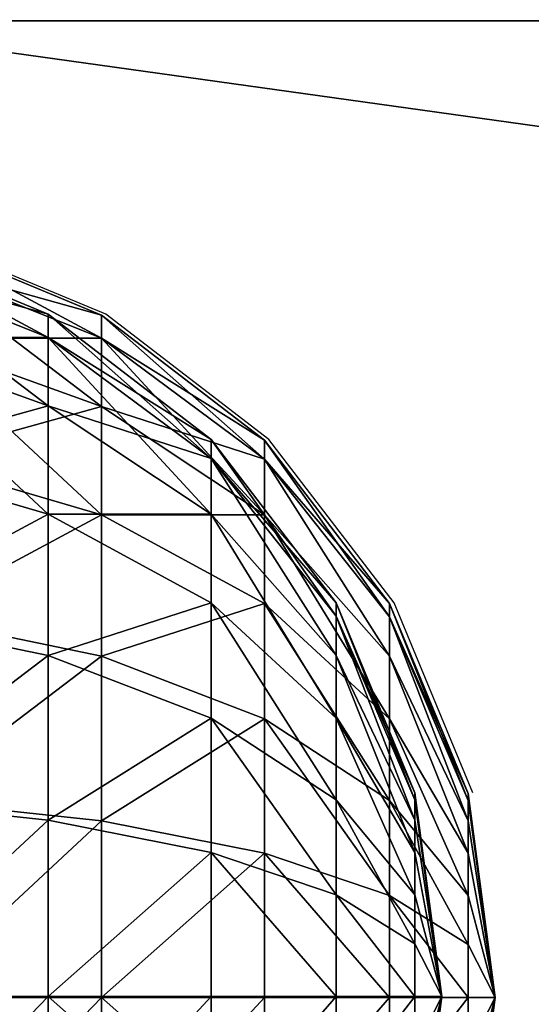
# Model space of a CAD drawing. Units: inches. Extents: x -153 to 234, y -118 to 326.
# Drawn here: x 6 to 7, y 47 to 50 of the extents above; entities that cross this region are included whole.
import ezdxf

# ---------------------------------------------------------------- set-up
doc = ezdxf.new("R2010")
doc.units = ezdxf.units.IN
doc.header["$MEASUREMENT"] = 0
doc.layers.get('0').update_dxf_attribs({"true_color": 0xffffff})
for name, color, linetype, true_color in [('element', 7, 'Continuous', 0xcc6600), ('foundations', 7, 'Continuous', 0x9fa3a3), ('kapsle', 7, 'Continuous', 0xffffff), ('konstrukcja', 7, 'Continuous', 0xd3d2ce)]:
    doc.layers.add(name, color=color, linetype=linetype, true_color=true_color)
doc.layers.add('strefa', color=40, linetype='Continuous')

# ---------------------------------------------------------------- blocks, each defined once
blk = doc.blocks.new('fundament')
at = {"color": 8, "true_color": 0x727272}
mesh = blk.add_polyface(dxfattribs=at)
corners = [(40, 40), (0, 0), (0, 40), (40, 0)]
mesh.append_faces([[corners[k] for k in face] for face in [(0, 1, 2), (1, 0, 3)]], dxfattribs={"vtx0": -1, "color": 8})
mesh = blk.add_polyface(dxfattribs=at)
corners = [(28.3021, 11.6979, 35), (11.6979, 28.3021, 35), (11.6979, 11.6979, 35), (28.3021, 28.3021, 35)]
mesh.append_faces([[corners[k] for k in face] for face in [(0, 1, 2), (1, 0, 3)]], dxfattribs={"vtx0": -1, "color": 8})
blk = doc.blocks.new('SIEDZISKO_28-08_dwg')
at = {"layer": 'element', "color": 1, "true_color": 0xff0000}
mesh = blk.add_polyface(dxfattribs=at)
corners = [(716, 0, 1.2), (0, 153.114, 1.2), (0, 0, 1.2), (7.628, 188.901, 1.2), (22.838, 222.182, 1.2), (44.904, 251.371, 1.2), (72.776, 275.078, 1.2), (105.128, 292.175, 1.2), (335.973, 187.715, 1.2), (140.417, 301.848, 1.2), (329.737, 192.226, 1.2), (176.965, 303.635, 1.2), (213.03, 297.452, 1.2), (324.403, 197.775, 1.2), (246.895, 283.594, 1.2), (276.948, 262.719, 1.2), (320.141, 204.184, 1.2), (301.757, 235.822, 1.2), (342.913, 184.385, 1.2), (350.334, 182.344, 1.2), (358, 181.657, 1.2), (365.666, 182.344, 1.2), (373.087, 184.385, 1.2), (380.027, 187.715, 1.2), (386.263, 192.226, 1.2), (391.597, 197.775, 1.2), (395.859, 204.184, 1.2), (414.243, 235.822, 1.2), (439.052, 262.719, 1.2), (469.105, 283.594, 1.2), (502.97, 297.452, 1.2), (539.035, 303.635, 1.2), (575.583, 301.848, 1.2), (610.872, 292.175, 1.2), (643.224, 275.078, 1.2), (671.096, 251.371, 1.2), (693.162, 222.182, 1.2), (708.372, 188.901, 1.2), (716, 153.114, 1.2)]
mesh.append_faces([[corners[k] for k in face] for face in [(0, 1, 2), (15, 16, 17), (37, 0, 38)]], dxfattribs={"vtx0": -1, "color": 1})
mesh.append_faces([[corners[k] for k in face] for face in [(1, 0, 3), (3, 0, 4), (4, 0, 5), (5, 0, 6), (6, 0, 7), (7, 8, 9), (9, 10, 11), (11, 10, 12), (12, 13, 14), (14, 13, 15), (8, 0, 18), (18, 0, 19), (19, 0, 20), (20, 0, 21), (21, 0, 22), (22, 0, 23), (23, 0, 24), (24, 0, 25), (25, 0, 26), (26, 0, 27), (27, 0, 28), (28, 0, 29), (29, 0, 30), (30, 0, 31), (31, 0, 32), (32, 0, 33), (33, 0, 34), (34, 0, 35), (35, 0, 36), (36, 0, 37)]], dxfattribs={"vtx0": -1, "vtx1": -1, "color": 1})
mesh.append_faces([[corners[k] for k in face] for face in [(7, 0, 8)]], dxfattribs={"vtx0": -1, "vtx1": -1, "vtx2": -1, "color": 1})
mesh.append_faces([[corners[k] for k in face] for face in [(9, 8, 10), (12, 10, 13), (15, 13, 16)]], dxfattribs={"vtx0": -1, "vtx2": -1, "color": 1})
mesh = blk.add_polyface(dxfattribs=at)
corners = [(7.628, 188.901), (0, 0), (0, 153.114), (716, 0), (22.838, 222.182), (44.904, 251.371), (72.776, 275.078), (105.128, 292.175), (335.973, 187.715), (140.417, 301.848), (329.737, 192.226), (176.965, 303.635), (213.03, 297.452), (324.403, 197.775), (246.895, 283.594), (276.948, 262.719), (320.141, 204.184), (301.757, 235.822), (342.913, 184.385), (350.334, 182.344), (358, 181.657), (365.666, 182.344), (373.087, 184.385), (380.027, 187.715), (386.263, 192.226), (391.597, 197.775), (395.859, 204.184), (414.243, 235.822), (439.052, 262.719), (469.105, 283.594), (502.97, 297.452), (539.035, 303.635), (575.583, 301.848), (610.872, 292.175), (643.224, 275.078), (671.096, 251.371), (693.162, 222.182), (708.372, 188.901), (716, 153.114)]
mesh.append_faces([[corners[k] for k in face] for face in [(0, 1, 2), (16, 15, 17), (3, 37, 38)]], dxfattribs={"vtx0": -1, "color": 1})
mesh.append_faces([[corners[k] for k in face] for face in [(1, 0, 3), (8, 9, 10), (10, 12, 13), (13, 15, 16)]], dxfattribs={"vtx0": -1, "vtx1": -1, "color": 1})
mesh.append_faces([[corners[k] for k in face] for face in [(3, 7, 8)]], dxfattribs={"vtx0": -1, "vtx1": -1, "vtx2": -1, "color": 1})
mesh.append_faces([[corners[k] for k in face] for face in [(3, 0, 4), (3, 4, 5), (3, 5, 6), (3, 6, 7), (8, 7, 9), (10, 9, 11), (10, 11, 12), (13, 12, 14), (13, 14, 15), (3, 8, 18), (3, 18, 19), (3, 19, 20), (3, 20, 21), (3, 21, 22), (3, 22, 23), (3, 23, 24), (3, 24, 25), (3, 25, 26), (3, 26, 27), (3, 27, 28), (3, 28, 29), (3, 29, 30), (3, 30, 31), (3, 31, 32), (3, 32, 33), (3, 33, 34), (3, 34, 35), (3, 35, 36), (3, 36, 37)]], dxfattribs={"vtx0": -1, "vtx2": -1, "color": 1})
blk = doc.blocks.new('Group_12')
at = {"layer": 'element', "color": 250, "true_color": 0x141414}
mesh = blk.add_polyface(dxfattribs=at)
corners = [(118.6, 0, 1.2), (0, 35.8, 1.2), (0, 0, 1.2), (5, 35.8, 1.2), (5, 40.8, 1.2), (113.6, 35.8, 1.2), (118.6, 35.8, 1.2), (113.6, 40.8, 1.2)]
mesh.append_faces([[corners[k] for k in face] for face in [(0, 1, 2), (5, 0, 6)]], dxfattribs={"vtx0": -1, "color": 250})
mesh.append_faces([[corners[k] for k in face] for face in [(1, 0, 3), (3, 0, 4)]], dxfattribs={"vtx0": -1, "vtx1": -1, "color": 250})
mesh.append_faces([[corners[k] for k in face] for face in [(4, 0, 5)]], dxfattribs={"vtx0": -1, "vtx1": -1, "vtx2": -1, "color": 250})
mesh.append_faces([[corners[k] for k in face] for face in [(7, 4, 5)]], dxfattribs={"vtx1": -1, "color": 250})
mesh = blk.add_polyface(dxfattribs=at)
corners = [(113.6, 40.8), (5, 35.8), (5, 40.8), (0, 0), (0, 35.8), (118.6, 0), (113.6, 35.8), (118.6, 35.8)]
mesh.append_faces([[corners[k] for k in face] for face in [(0, 1, 2), (1, 3, 4), (5, 6, 7)]], dxfattribs={"vtx0": -1, "color": 250})
mesh.append_faces([[corners[k] for k in face] for face in [(3, 1, 5), (6, 1, 0)]], dxfattribs={"vtx0": -1, "vtx1": -1, "color": 250})
mesh.append_faces([[corners[k] for k in face] for face in [(5, 1, 6)]], dxfattribs={"vtx0": -1, "vtx1": -1, "vtx2": -1, "color": 250})
blk = doc.blocks.new('Group_6')
at = {"layer": 'element', "extrusion": (0, -1.22465e-16, -1), "rotation": 180}
blk.add_blockref('Group_12', (0, 40.8, -1.2), dxfattribs=at)
blk = doc.blocks.new('Grupa_3')
at = {"color": 254, "true_color": 0xe2e2e2}
mesh = blk.add_polyface(dxfattribs=at)
corners = [(0, 33.2193, 3.3949), (0, -38.7877, 1), (0, -38.7877, 3.3949), (0, 33.2193, 1)]
mesh.append_faces([[corners[k] for k in face] for face in [(0, 1, 2), (1, 0, 3)]], dxfattribs={"vtx0": -1, "color": 254})
mesh = blk.add_polyface(dxfattribs=at)
corners = [(0, 33.2193, 1), (4.9956, -38.7877, 1), (0, -38.7877, 1), (4.9956, 33.2193, 1)]
mesh.append_faces([[corners[k] for k in face] for face in [(0, 1, 2), (1, 0, 3)]], dxfattribs={"vtx0": -1, "color": 254})
mesh = blk.add_polyface(dxfattribs=at)
corners = [(4.9956, -38.7877, 3.3949), (0, 33.2193, 3.3949), (0, -38.7877, 3.3949), (4.9956, 33.2193, 3.3949)]
mesh.append_faces([[corners[k] for k in face] for face in [(0, 1, 2), (1, 0, 3)]], dxfattribs={"vtx0": -1, "color": 254})
blk = doc.blocks.new('kapsel')
at = {"color": 18, "true_color": 0x000000}
mesh = blk.add_polyface(dxfattribs=at)
corners = [(1.5, 1.9365, 2.134), (1.4824, 1.9365, 2), (2, 2.0046, 2)]
mesh.append_faces([[corners[k] for k in face] for face in [(0, 1, 2)]], dxfattribs={"color": 18})
mesh = blk.add_polyface(dxfattribs=at)
corners = [(2, 2.0046, 2), (1.4824, 1.9365, 2), (1.5, 1.9365, 1.866)]
mesh.append_faces([[corners[k] for k in face] for face in [(0, 1, 2)]], dxfattribs={"color": 18})
mesh = blk.add_polyface(dxfattribs=at)
corners = [(2, 2.0046, 2), (1.5, 1.9365, 1.866), (1.5517, 1.9365, 1.7412)]
mesh.append_faces([[corners[k] for k in face] for face in [(0, 1, 2)]], dxfattribs={"color": 18})
mesh = blk.add_polyface(dxfattribs=at)
corners = [(1.5517, 1.9365, 2.2588), (1.5, 1.9365, 2.134), (2, 2.0046, 2)]
mesh.append_faces([[corners[k] for k in face] for face in [(0, 1, 2)]], dxfattribs={"color": 18})
mesh = blk.add_polyface(dxfattribs=at)
corners = [(1.634, 1.9365, 2.366), (1.5517, 1.9365, 2.2588), (2, 2.0046, 2)]
mesh.append_faces([[corners[k] for k in face] for face in [(0, 1, 2)]], dxfattribs={"color": 18})
mesh = blk.add_polyface(dxfattribs=at)
corners = [(2, 2.0046, 2), (1.5517, 1.9365, 1.7412), (1.634, 1.9365, 1.634)]
mesh.append_faces([[corners[k] for k in face] for face in [(0, 1, 2)]], dxfattribs={"color": 18})
mesh = blk.add_polyface(dxfattribs=at)
corners = [(1.7412, 1.9365, 2.4483), (1.634, 1.9365, 2.366), (2, 2.0046, 2)]
mesh.append_faces([[corners[k] for k in face] for face in [(0, 1, 2)]], dxfattribs={"color": 18})
mesh = blk.add_polyface(dxfattribs=at)
corners = [(2, 2.0046, 2), (1.634, 1.9365, 1.634), (1.7412, 1.9365, 1.5517)]
mesh.append_faces([[corners[k] for k in face] for face in [(0, 1, 2)]], dxfattribs={"color": 18})
mesh = blk.add_polyface(dxfattribs=at)
corners = [(2, 2.0046, 2), (1.7412, 1.9365, 1.5517), (1.866, 1.9365, 1.5)]
mesh.append_faces([[corners[k] for k in face] for face in [(0, 1, 2)]], dxfattribs={"color": 18})
mesh = blk.add_polyface(dxfattribs=at)
corners = [(1.866, 1.9365, 2.5), (1.7412, 1.9365, 2.4483), (2, 2.0046, 2)]
mesh.append_faces([[corners[k] for k in face] for face in [(0, 1, 2)]], dxfattribs={"color": 18})
mesh = blk.add_polyface(dxfattribs=at)
corners = [(2, 2.0046, 2), (1.866, 1.9365, 1.5), (2, 1.9365, 1.4824)]
mesh.append_faces([[corners[k] for k in face] for face in [(0, 1, 2)]], dxfattribs={"color": 18})
mesh = blk.add_polyface(dxfattribs=at)
corners = [(2, 1.9365, 2.5176), (1.866, 1.9365, 2.5), (2, 2.0046, 2)]
mesh.append_faces([[corners[k] for k in face] for face in [(0, 1, 2)]], dxfattribs={"color": 18})
mesh = blk.add_polyface(dxfattribs=at)
corners = [(2, 2.0046, 2), (2, 1.9365, 1.4824), (2.134, 1.9365, 1.5)]
mesh.append_faces([[corners[k] for k in face] for face in [(0, 1, 2)]], dxfattribs={"color": 18})
mesh = blk.add_polyface(dxfattribs=at)
corners = [(2, 1.9365, 2.5176), (2, 2.0046, 2), (2.134, 1.9365, 2.5)]
mesh.append_faces([[corners[k] for k in face] for face in [(0, 1, 2)]], dxfattribs={"color": 18})
mesh = blk.add_polyface(dxfattribs=at)
corners = [(2, 2.0046, 2), (2.4483, 1.9365, 1.7412), (2.5, 1.9365, 1.866)]
mesh.append_faces([[corners[k] for k in face] for face in [(0, 1, 2)]], dxfattribs={"color": 18})
mesh = blk.add_polyface(dxfattribs=at)
corners = [(2.366, 1.9365, 2.366), (2, 2.0046, 2), (2.4483, 1.9365, 2.2588)]
mesh.append_faces([[corners[k] for k in face] for face in [(0, 1, 2)]], dxfattribs={"color": 18})
mesh = blk.add_polyface(dxfattribs=at)
corners = [(2.5, 1.9365, 2.134), (2, 2.0046, 2), (2.5176, 1.9365, 2)]
mesh.append_faces([[corners[k] for k in face] for face in [(0, 1, 2)]], dxfattribs={"color": 18})
mesh = blk.add_polyface(dxfattribs=at)
corners = [(2.2588, 1.9365, 2.4483), (2, 2.0046, 2), (2.366, 1.9365, 2.366)]
mesh.append_faces([[corners[k] for k in face] for face in [(0, 1, 2)]], dxfattribs={"color": 18})
mesh = blk.add_polyface(dxfattribs=at)
corners = [(2.134, 1.9365, 2.5), (2, 2.0046, 2), (2.2588, 1.9365, 2.4483)]
mesh.append_faces([[corners[k] for k in face] for face in [(0, 1, 2)]], dxfattribs={"color": 18})
mesh = blk.add_polyface(dxfattribs=at)
corners = [(2, 2.0046, 2), (2.5, 1.9365, 1.866), (2.5176, 1.9365, 2)]
mesh.append_faces([[corners[k] for k in face] for face in [(0, 1, 2)]], dxfattribs={"color": 18})
mesh = blk.add_polyface(dxfattribs=at)
corners = [(2.4483, 1.9365, 2.2588), (2, 2.0046, 2), (2.5, 1.9365, 2.134)]
mesh.append_faces([[corners[k] for k in face] for face in [(0, 1, 2)]], dxfattribs={"color": 18})
mesh = blk.add_polyface(dxfattribs=at)
corners = [(2, 2.0046, 2), (2.134, 1.9365, 1.5), (2.2588, 1.9365, 1.5517)]
mesh.append_faces([[corners[k] for k in face] for face in [(0, 1, 2)]], dxfattribs={"color": 18})
mesh = blk.add_polyface(dxfattribs=at)
corners = [(2, 2.0046, 2), (2.2588, 1.9365, 1.5517), (2.366, 1.9365, 1.634)]
mesh.append_faces([[corners[k] for k in face] for face in [(0, 1, 2)]], dxfattribs={"color": 18})
mesh = blk.add_polyface(dxfattribs=at)
corners = [(2, 2.0046, 2), (2.366, 1.9365, 1.634), (2.4483, 1.9365, 1.7412)]
mesh.append_faces([[corners[k] for k in face] for face in [(0, 1, 2)]], dxfattribs={"color": 18})
mesh = blk.add_polyface(dxfattribs=at)
corners = [(1.4824, 1.9365, 2), (1.0341, 1.7367, 2.2588), (1, 1.7367, 2), (1.5, 1.9365, 2.134)]
mesh.append_faces([[corners[k] for k in face] for face in [(0, 1, 2), (1, 0, 3)]], dxfattribs={"vtx0": -1, "color": 18})
mesh = blk.add_polyface(dxfattribs=at)
corners = [(1.5, 1.9365, 1.866), (1, 1.7367, 2), (1.0341, 1.7367, 1.7412), (1.4824, 1.9365, 2)]
mesh.append_faces([[corners[k] for k in face] for face in [(0, 1, 2), (1, 0, 3)]], dxfattribs={"vtx0": -1, "color": 18})
mesh = blk.add_polyface(dxfattribs=at)
corners = [(1.5517, 1.9365, 2.2588), (1.0341, 1.7367, 2.2588), (1.5, 1.9365, 2.134), (1.134, 1.7367, 2.5)]
mesh.append_faces([[corners[k] for k in face] for face in [(0, 1, 2), (1, 0, 3)]], dxfattribs={"vtx0": -1, "color": 18})
mesh = blk.add_polyface(dxfattribs=at)
corners = [(1.5517, 1.9365, 1.7412), (1.0341, 1.7367, 1.7412), (1.134, 1.7367, 1.5), (1.5, 1.9365, 1.866)]
mesh.append_faces([[corners[k] for k in face] for face in [(0, 1, 2), (1, 0, 3)]], dxfattribs={"vtx0": -1, "color": 18})
mesh = blk.add_polyface(dxfattribs=at)
corners = [(1.634, 1.9365, 1.634), (1.134, 1.7367, 1.5), (1.2929, 1.7367, 1.2929), (1.5517, 1.9365, 1.7412)]
mesh.append_faces([[corners[k] for k in face] for face in [(0, 1, 2), (1, 0, 3)]], dxfattribs={"vtx0": -1, "color": 18})
mesh = blk.add_polyface(dxfattribs=at)
corners = [(1.634, 1.9365, 2.366), (1.134, 1.7367, 2.5), (1.5517, 1.9365, 2.2588), (1.2929, 1.7367, 2.7071)]
mesh.append_faces([[corners[k] for k in face] for face in [(0, 1, 2), (1, 0, 3)]], dxfattribs={"vtx0": -1, "color": 18})
mesh = blk.add_polyface(dxfattribs=at)
corners = [(1.7412, 1.9365, 1.5517), (1.2929, 1.7367, 1.2929), (1.5, 1.7367, 1.134), (1.634, 1.9365, 1.634)]
mesh.append_faces([[corners[k] for k in face] for face in [(0, 1, 2), (1, 0, 3)]], dxfattribs={"vtx0": -1, "color": 18})
mesh = blk.add_polyface(dxfattribs=at)
corners = [(1.7412, 1.9365, 2.4483), (1.2929, 1.7367, 2.7071), (1.634, 1.9365, 2.366), (1.5, 1.7367, 2.866)]
mesh.append_faces([[corners[k] for k in face] for face in [(0, 1, 2), (1, 0, 3)]], dxfattribs={"vtx0": -1, "color": 18})
mesh = blk.add_polyface(dxfattribs=at)
corners = [(1.866, 1.9365, 1.5), (1.5, 1.7367, 1.134), (1.7412, 1.7367, 1.0341), (1.7412, 1.9365, 1.5517)]
mesh.append_faces([[corners[k] for k in face] for face in [(0, 1, 2), (1, 0, 3)]], dxfattribs={"vtx0": -1, "color": 18})
mesh = blk.add_polyface(dxfattribs=at)
corners = [(1.866, 1.9365, 2.5), (1.5, 1.7367, 2.866), (1.7412, 1.9365, 2.4483), (1.7412, 1.7367, 2.9659)]
mesh.append_faces([[corners[k] for k in face] for face in [(0, 1, 2), (1, 0, 3)]], dxfattribs={"vtx0": -1, "color": 18})
mesh = blk.add_polyface(dxfattribs=at)
corners = [(2, 1.9365, 1.4824), (1.7412, 1.7367, 1.0341), (2, 1.7367, 1), (1.866, 1.9365, 1.5)]
mesh.append_faces([[corners[k] for k in face] for face in [(0, 1, 2), (1, 0, 3)]], dxfattribs={"vtx0": -1, "color": 18})
mesh = blk.add_polyface(dxfattribs=at)
corners = [(2, 1.9365, 2.5176), (1.7412, 1.7367, 2.9659), (1.866, 1.9365, 2.5), (2, 1.7367, 3)]
mesh.append_faces([[corners[k] for k in face] for face in [(0, 1, 2), (1, 0, 3)]], dxfattribs={"vtx0": -1, "color": 18})
mesh = blk.add_polyface(dxfattribs=at)
corners = [(2.2588, 1.7367, 1.0341), (2, 1.9365, 1.4824), (2, 1.7367, 1), (2.134, 1.9365, 1.5)]
mesh.append_faces([[corners[k] for k in face] for face in [(0, 1, 2), (1, 0, 3)]], dxfattribs={"vtx0": -1, "color": 18})
mesh = blk.add_polyface(dxfattribs=at)
corners = [(2.2588, 1.7367, 2.9659), (2, 1.9365, 2.5176), (2.134, 1.9365, 2.5), (2, 1.7367, 3)]
mesh.append_faces([[corners[k] for k in face] for face in [(0, 1, 2), (1, 0, 3)]], dxfattribs={"vtx0": -1, "color": 18})
mesh = blk.add_polyface(dxfattribs=at)
corners = [(1.0341, 1.7367, 1.7412), (0.5858, 1.4188, 2), (0.634, 1.4188, 1.634), (1, 1.7367, 2)]
mesh.append_faces([[corners[k] for k in face] for face in [(0, 1, 2), (1, 0, 3)]], dxfattribs={"vtx0": -1, "color": 18})
mesh = blk.add_polyface(dxfattribs=at)
corners = [(1, 1.7367, 2), (0.634, 1.4188, 2.366), (0.5858, 1.4188, 2), (1.0341, 1.7367, 2.2588)]
mesh.append_faces([[corners[k] for k in face] for face in [(0, 1, 2), (1, 0, 3)]], dxfattribs={"vtx0": -1, "color": 18})
mesh = blk.add_polyface(dxfattribs=at)
corners = [(1.134, 1.7367, 2.5), (0.634, 1.4188, 2.366), (1.0341, 1.7367, 2.2588), (0.7753, 1.4188, 2.7071)]
mesh.append_faces([[corners[k] for k in face] for face in [(0, 1, 2), (1, 0, 3)]], dxfattribs={"vtx0": -1, "color": 18})
mesh = blk.add_polyface(dxfattribs=at)
corners = [(1.134, 1.7367, 1.5), (0.634, 1.4188, 1.634), (0.7753, 1.4188, 1.2929), (1.0341, 1.7367, 1.7412)]
mesh.append_faces([[corners[k] for k in face] for face in [(0, 1, 2), (1, 0, 3)]], dxfattribs={"vtx0": -1, "color": 18})
mesh = blk.add_polyface(dxfattribs=at)
corners = [(1.2929, 1.7367, 2.7071), (0.7753, 1.4188, 2.7071), (1.134, 1.7367, 2.5), (1, 1.4188, 3)]
mesh.append_faces([[corners[k] for k in face] for face in [(0, 1, 2), (1, 0, 3)]], dxfattribs={"vtx0": -1, "color": 18})
mesh = blk.add_polyface(dxfattribs=at)
corners = [(1.2929, 1.7367, 1.2929), (0.7753, 1.4188, 1.2929), (1, 1.4188, 1), (1.134, 1.7367, 1.5)]
mesh.append_faces([[corners[k] for k in face] for face in [(0, 1, 2), (1, 0, 3)]], dxfattribs={"vtx0": -1, "color": 18})
mesh = blk.add_polyface(dxfattribs=at)
corners = [(1.5, 1.7367, 2.866), (1, 1.4188, 3), (1.2929, 1.7367, 2.7071), (1.2929, 1.4188, 3.2247)]
mesh.append_faces([[corners[k] for k in face] for face in [(0, 1, 2), (1, 0, 3)]], dxfattribs={"vtx0": -1, "color": 18})
mesh = blk.add_polyface(dxfattribs=at)
corners = [(1.5, 1.7367, 1.134), (1, 1.4188, 1), (1.2929, 1.4188, 0.7753), (1.2929, 1.7367, 1.2929)]
mesh.append_faces([[corners[k] for k in face] for face in [(0, 1, 2), (1, 0, 3)]], dxfattribs={"vtx0": -1, "color": 18})
mesh = blk.add_polyface(dxfattribs=at)
corners = [(1.7412, 1.7367, 1.0341), (1.2929, 1.4188, 0.7753), (1.634, 1.4188, 0.634), (1.5, 1.7367, 1.134)]
mesh.append_faces([[corners[k] for k in face] for face in [(0, 1, 2), (1, 0, 3)]], dxfattribs={"vtx0": -1, "color": 18})
mesh = blk.add_polyface(dxfattribs=at)
corners = [(1.7412, 1.7367, 2.9659), (1.2929, 1.4188, 3.2247), (1.5, 1.7367, 2.866), (1.634, 1.4188, 3.366)]
mesh.append_faces([[corners[k] for k in face] for face in [(0, 1, 2), (1, 0, 3)]], dxfattribs={"vtx0": -1, "color": 18})
mesh = blk.add_polyface(dxfattribs=at)
corners = [(2, 1.7367, 1), (1.634, 1.4188, 0.634), (2, 1.4188, 0.5858), (1.7412, 1.7367, 1.0341)]
mesh.append_faces([[corners[k] for k in face] for face in [(0, 1, 2), (1, 0, 3)]], dxfattribs={"vtx0": -1, "color": 18})
mesh = blk.add_polyface(dxfattribs=at)
corners = [(2, 1.7367, 3), (1.634, 1.4188, 3.366), (1.7412, 1.7367, 2.9659), (2, 1.4188, 3.4142)]
mesh.append_faces([[corners[k] for k in face] for face in [(0, 1, 2), (1, 0, 3)]], dxfattribs={"vtx0": -1, "color": 18})
mesh = blk.add_polyface(dxfattribs=at)
corners = [(2.366, 1.4188, 0.634), (2, 1.7367, 1), (2, 1.4188, 0.5858), (2.2588, 1.7367, 1.0341)]
mesh.append_faces([[corners[k] for k in face] for face in [(0, 1, 2), (1, 0, 3)]], dxfattribs={"vtx0": -1, "color": 18})
mesh = blk.add_polyface(dxfattribs=at)
corners = [(2.366, 1.4188, 3.366), (2, 1.7367, 3), (2.2588, 1.7367, 2.9659), (2, 1.4188, 3.4142)]
mesh.append_faces([[corners[k] for k in face] for face in [(0, 1, 2), (1, 0, 3)]], dxfattribs={"vtx0": -1, "color": 18})
mesh = blk.add_polyface(dxfattribs=at)
corners = [(0.327, 1.0046, 1.5517), (0.5858, 1.4188, 2), (0.2679, 1.0046, 2), (0.634, 1.4188, 1.634)]
mesh.append_faces([[corners[k] for k in face] for face in [(0, 1, 2), (1, 0, 3)]], dxfattribs={"vtx0": -1, "color": 18})
mesh = blk.add_polyface(dxfattribs=at)
corners = [(0.2679, 1.0046, 2), (0.634, 1.4188, 2.366), (0.327, 1.0046, 2.4483), (0.5858, 1.4188, 2)]
mesh.append_faces([[corners[k] for k in face] for face in [(0, 1, 2), (1, 0, 3)]], dxfattribs={"vtx0": -1, "color": 18})
mesh = blk.add_polyface(dxfattribs=at)
corners = [(0.5, 1.0046, 1.134), (0.634, 1.4188, 1.634), (0.327, 1.0046, 1.5517), (0.7753, 1.4188, 1.2929)]
mesh.append_faces([[corners[k] for k in face] for face in [(0, 1, 2), (1, 0, 3)]], dxfattribs={"vtx0": -1, "color": 18})
mesh = blk.add_polyface(dxfattribs=at)
corners = [(0.327, 1.0046, 2.4483), (0.7753, 1.4188, 2.7071), (0.5, 1.0046, 2.866), (0.634, 1.4188, 2.366)]
mesh.append_faces([[corners[k] for k in face] for face in [(0, 1, 2), (1, 0, 3)]], dxfattribs={"vtx0": -1, "color": 18})
mesh = blk.add_polyface(dxfattribs=at)
corners = [(0.7753, 1.0046, 0.7753), (0.7753, 1.4188, 1.2929), (0.5, 1.0046, 1.134), (1, 1.4188, 1)]
mesh.append_faces([[corners[k] for k in face] for face in [(0, 1, 2), (1, 0, 3)]], dxfattribs={"vtx0": -1, "color": 18})
mesh = blk.add_polyface(dxfattribs=at)
corners = [(0.7753, 1.4188, 2.7071), (0.7753, 1.0046, 3.2247), (0.5, 1.0046, 2.866), (1, 1.4188, 3)]
mesh.append_faces([[corners[k] for k in face] for face in [(0, 1, 2), (1, 0, 3)]], dxfattribs={"vtx0": -1, "color": 18})
mesh = blk.add_polyface(dxfattribs=at)
corners = [(1.134, 1.0046, 0.5), (1, 1.4188, 1), (0.7753, 1.0046, 0.7753), (1.2929, 1.4188, 0.7753)]
mesh.append_faces([[corners[k] for k in face] for face in [(0, 1, 2), (1, 0, 3)]], dxfattribs={"vtx0": -1, "color": 18})
mesh = blk.add_polyface(dxfattribs=at)
corners = [(1, 1.4188, 3), (1.134, 1.0046, 3.5), (0.7753, 1.0046, 3.2247), (1.2929, 1.4188, 3.2247)]
mesh.append_faces([[corners[k] for k in face] for face in [(0, 1, 2), (1, 0, 3)]], dxfattribs={"vtx0": -1, "color": 18})
mesh = blk.add_polyface(dxfattribs=at)
corners = [(1.5517, 1.0046, 0.327), (1.2929, 1.4188, 0.7753), (1.134, 1.0046, 0.5), (1.634, 1.4188, 0.634)]
mesh.append_faces([[corners[k] for k in face] for face in [(0, 1, 2), (1, 0, 3)]], dxfattribs={"vtx0": -1, "color": 18})
mesh = blk.add_polyface(dxfattribs=at)
corners = [(1.2929, 1.4188, 3.2247), (1.5517, 1.0046, 3.673), (1.134, 1.0046, 3.5), (1.634, 1.4188, 3.366)]
mesh.append_faces([[corners[k] for k in face] for face in [(0, 1, 2), (1, 0, 3)]], dxfattribs={"vtx0": -1, "color": 18})
mesh = blk.add_polyface(dxfattribs=at)
corners = [(2, 1.0046, 0.2679), (1.634, 1.4188, 0.634), (1.5517, 1.0046, 0.327), (2, 1.4188, 0.5858)]
mesh.append_faces([[corners[k] for k in face] for face in [(0, 1, 2), (1, 0, 3)]], dxfattribs={"vtx0": -1, "color": 18})
mesh = blk.add_polyface(dxfattribs=at)
corners = [(1.634, 1.4188, 3.366), (2, 1.0046, 3.7321), (1.5517, 1.0046, 3.673), (2, 1.4188, 3.4142)]
mesh.append_faces([[corners[k] for k in face] for face in [(0, 1, 2), (1, 0, 3)]], dxfattribs={"vtx0": -1, "color": 18})
mesh = blk.add_polyface(dxfattribs=at)
corners = [(2.4483, 1.0046, 0.327), (2, 1.4188, 0.5858), (2, 1.0046, 0.2679), (2.366, 1.4188, 0.634)]
mesh.append_faces([[corners[k] for k in face] for face in [(0, 1, 2), (1, 0, 3)]], dxfattribs={"vtx0": -1, "color": 18})
mesh = blk.add_polyface(dxfattribs=at)
corners = [(2.366, 1.4188, 3.366), (2, 1.0046, 3.7321), (2, 1.4188, 3.4142), (2.4483, 1.0046, 3.673)]
mesh.append_faces([[corners[k] for k in face] for face in [(0, 1, 2), (1, 0, 3)]], dxfattribs={"vtx0": -1, "color": 18})
mesh = blk.add_polyface(dxfattribs=at)
corners = [(0.0681, 0.5222, 2), (0.327, 1.0046, 2.4483), (0.134, 0.5222, 2.5), (0.2679, 1.0046, 2)]
mesh.append_faces([[corners[k] for k in face] for face in [(0, 1, 2), (1, 0, 3)]], dxfattribs={"vtx0": -1, "color": 18})
mesh = blk.add_polyface(dxfattribs=at)
corners = [(0.134, 0.5222, 1.5), (0.2679, 1.0046, 2), (0.0681, 0.5222, 2), (0.327, 1.0046, 1.5517)]
mesh.append_faces([[corners[k] for k in face] for face in [(0, 1, 2), (1, 0, 3)]], dxfattribs={"vtx0": -1, "color": 18})
mesh = blk.add_polyface(dxfattribs=at)
corners = [(0.327, 0.5222, 1.0341), (0.327, 1.0046, 1.5517), (0.134, 0.5222, 1.5), (0.5, 1.0046, 1.134)]
mesh.append_faces([[corners[k] for k in face] for face in [(0, 1, 2), (1, 0, 3)]], dxfattribs={"vtx0": -1, "color": 18})
mesh = blk.add_polyface(dxfattribs=at)
corners = [(0.134, 0.5222, 2.5), (0.5, 1.0046, 2.866), (0.327, 0.5222, 2.9659), (0.327, 1.0046, 2.4483)]
mesh.append_faces([[corners[k] for k in face] for face in [(0, 1, 2), (1, 0, 3)]], dxfattribs={"vtx0": -1, "color": 18})
mesh = blk.add_polyface(dxfattribs=at)
corners = [(0.634, 0.5222, 0.634), (0.5, 1.0046, 1.134), (0.327, 0.5222, 1.0341), (0.7753, 1.0046, 0.7753)]
mesh.append_faces([[corners[k] for k in face] for face in [(0, 1, 2), (1, 0, 3)]], dxfattribs={"vtx0": -1, "color": 18})
mesh = blk.add_polyface(dxfattribs=at)
corners = [(0.327, 0.5222, 2.9659), (0.7753, 1.0046, 3.2247), (0.634, 0.5222, 3.366), (0.5, 1.0046, 2.866)]
mesh.append_faces([[corners[k] for k in face] for face in [(0, 1, 2), (1, 0, 3)]], dxfattribs={"vtx0": -1, "color": 18})
mesh = blk.add_polyface(dxfattribs=at)
corners = [(1.0341, 0.5222, 0.327), (0.7753, 1.0046, 0.7753), (0.634, 0.5222, 0.634), (1.134, 1.0046, 0.5)]
mesh.append_faces([[corners[k] for k in face] for face in [(0, 1, 2), (1, 0, 3)]], dxfattribs={"vtx0": -1, "color": 18})
mesh = blk.add_polyface(dxfattribs=at)
corners = [(0.7753, 1.0046, 3.2247), (1.0341, 0.5222, 3.673), (0.634, 0.5222, 3.366), (1.134, 1.0046, 3.5)]
mesh.append_faces([[corners[k] for k in face] for face in [(0, 1, 2), (1, 0, 3)]], dxfattribs={"vtx0": -1, "color": 18})
mesh = blk.add_polyface(dxfattribs=at)
corners = [(1.5, 0.5222, 0.134), (1.134, 1.0046, 0.5), (1.0341, 0.5222, 0.327), (1.5517, 1.0046, 0.327)]
mesh.append_faces([[corners[k] for k in face] for face in [(0, 1, 2), (1, 0, 3)]], dxfattribs={"vtx0": -1, "color": 18})
mesh = blk.add_polyface(dxfattribs=at)
corners = [(1.134, 1.0046, 3.5), (1.5, 0.5222, 3.866), (1.0341, 0.5222, 3.673), (1.5517, 1.0046, 3.673)]
mesh.append_faces([[corners[k] for k in face] for face in [(0, 1, 2), (1, 0, 3)]], dxfattribs={"vtx0": -1, "color": 18})
mesh = blk.add_polyface(dxfattribs=at)
corners = [(2, 0.5222, 0.0681), (1.5517, 1.0046, 0.327), (1.5, 0.5222, 0.134), (2, 1.0046, 0.2679)]
mesh.append_faces([[corners[k] for k in face] for face in [(0, 1, 2), (1, 0, 3)]], dxfattribs={"vtx0": -1, "color": 18})
mesh = blk.add_polyface(dxfattribs=at)
corners = [(1.5517, 1.0046, 3.673), (2, 0.5222, 3.9319), (1.5, 0.5222, 3.866), (2, 1.0046, 3.7321)]
mesh.append_faces([[corners[k] for k in face] for face in [(0, 1, 2), (1, 0, 3)]], dxfattribs={"vtx0": -1, "color": 18})
mesh = blk.add_polyface(dxfattribs=at)
corners = [(2.5, 0.5222, 0.134), (2, 1.0046, 0.2679), (2, 0.5222, 0.0681), (2.4483, 1.0046, 0.327)]
mesh.append_faces([[corners[k] for k in face] for face in [(0, 1, 2), (1, 0, 3)]], dxfattribs={"vtx0": -1, "color": 18})
mesh = blk.add_polyface(dxfattribs=at)
corners = [(2.4483, 1.0046, 3.673), (2, 0.5222, 3.9319), (2, 1.0046, 3.7321), (2.5, 0.5222, 3.866)]
mesh.append_faces([[corners[k] for k in face] for face in [(0, 1, 2), (1, 0, 3)]], dxfattribs={"vtx0": -1, "color": 18})
blk = doc.blocks.new('Group_9')
at = {"layer": 'kapsle', "zscale": -1, "rotation": 2.12647988202758e-12}
blk.add_blockref('kapsel', (0, 8.204, 4), dxfattribs=at)
blk = doc.blocks.new('Group_7')
at = {"layer": 'kapsle', "zscale": -1, "rotation": 2.12647988202758e-12}
blk.add_blockref('kapsel', (0, 9.26, 4), dxfattribs=at)
blk = doc.blocks.new('0811')
for p, q in [((-34.9877, -55.0533), (-35.4701, -54.8535)), ((-34.5735, -55.3712), (-34.9877, -55.0533)), ((-34.2557, -55.7854), (-34.5735, -55.3712)), ((-34.0559, -56.2677), (-34.2557, -55.7854))]:
    blk.add_line(p, q)

msp = doc.modelspace()

# ---------------------------------------------------------------- block references
at = {"layer": 'element', "rotation": 270.0000000000145}
msp.add_blockref('Group_6', (0.016, 163.371, 10), dxfattribs=at)
at = {"layer": 'element', "xscale": 0.09999999999999999, "yscale": 0.09999999999999999}
msp.add_blockref('SIEDZISKO_28-08_dwg', (4.9963, 44.7769, 38.8277), dxfattribs=at)
at = {"layer": 'foundations'}
msp.add_blockref('fundament', (-17.7023, 27.196, -59.0962), dxfattribs=at)
at = {"layer": 'kapsle', "rotation": 270.0000000000011}
for name, p in [('Group_7', (-4.5864, 49.2956, 15.3372)), ('Group_9', (-3.3951, 49.2938, 52.4423))]:
    msp.add_blockref(name, p, dxfattribs=at)
at = {"layer": 'konstrukcja', "rotation": 270.000000000001}
for p in [(43.5896, 49.7726, 6.6039), (43.5896, 49.7726, 35.4329)]:
    msp.add_blockref('Grupa_3', p, dxfattribs=at)
at = {"layer": 'strefa'}
msp.add_blockref('0811', (40.8127, 104.081), dxfattribs=at)

doc.saveas('drawing.dxf')
